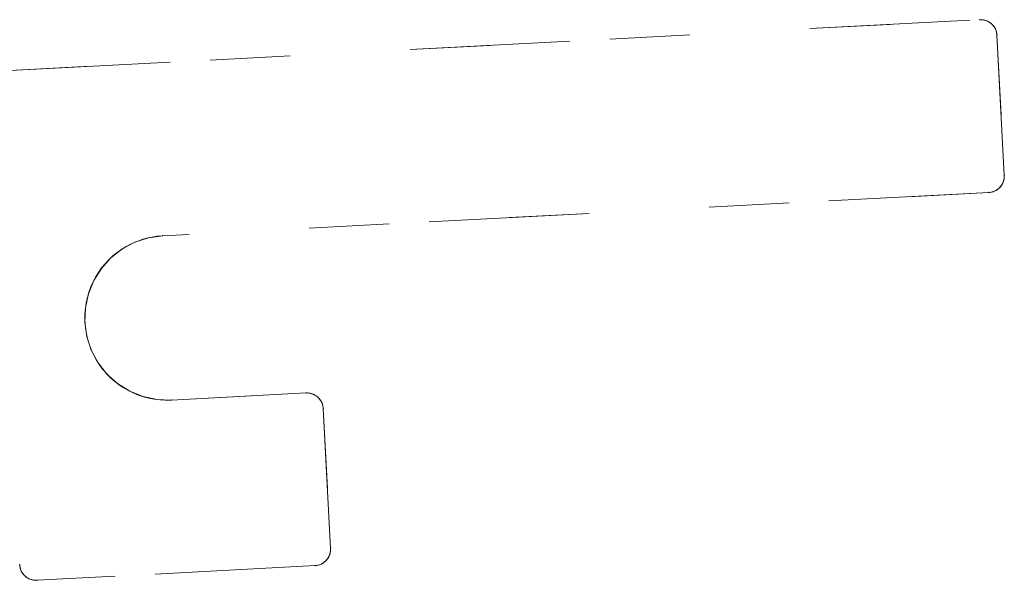
# Model space of a CAD drawing. Units: millimetres. Extents: x 96144 to 117144, y 47608 to 77308.
# Drawn here: x 101211 to 101235, y 63823 to 63837 of the extents above; entities that cross this region are included whole.
import ezdxf

# ---------------------------------------------------------------- set-up
doc = ezdxf.new("R2010")
doc.units = ezdxf.units.MM
doc.linetypes.add('DASHED', pattern=[5, 2, -3])
doc.linetypes.add('DASHED2', pattern=[10, 4, -6])
doc.layers.add('3-0通芯', color=7, linetype='Continuous', lineweight=0)

msp = doc.modelspace()

# ---------------------------------------------------------------- linework, layer by layer
at = {"layer": '3-0通芯', "color": 7, "linetype": 'DASHED', "lineweight": 0}
for p, q in [((101210.4355, 63835.83821), (101234.6515, 63837.10721)), ((101210.4355, 63835.83821), (101234.6515, 63837.10721)), ((101210.4355, 63835.83821), (101234.6515, 63837.10721)), ((101210.4355, 63835.83821), (101234.6515, 63837.10721)), ((101235.0805, 63836.72021), (101235.2635, 63833.22221)), ((101235.0805, 63836.72021), (101235.2635, 63833.22221)), ((101235.0805, 63836.72021), (101235.2635, 63833.22221)), ((101235.0805, 63836.72021), (101235.2635, 63833.22221)), ((101234.8795, 63832.79021), (101214.2455, 63831.71021)), ((101234.8795, 63832.79021), (101214.2455, 63831.71021)), ((101234.8795, 63832.79021), (101214.2455, 63831.71021)), ((101234.8795, 63832.79021), (101214.2455, 63831.71021)), ((101214.4615, 63827.60621), (101217.8245, 63827.78321)), ((101214.4615, 63827.60621), (101217.8245, 63827.78321)), ((101214.4615, 63827.60621), (101217.8245, 63827.78321)), ((101214.4615, 63827.60621), (101217.8245, 63827.78321)), ((101218.2535, 63827.39621), (101218.4365, 63823.89821)), ((101218.2535, 63827.39621), (101218.4365, 63823.89821)), ((101218.2535, 63827.39621), (101218.4365, 63823.89821)), ((101218.2535, 63827.39621), (101218.4365, 63823.89821)), ((101218.0525, 63823.46921), (101211.1015, 63823.10321)), ((101218.0525, 63823.46921), (101211.1015, 63823.10321)), ((101218.0525, 63823.46921), (101211.1015, 63823.10321)), ((101218.0525, 63823.46921), (101211.1015, 63823.10321))]:
    msp.add_line(p, q, dxfattribs=at)
at = {"layer": '3-0通芯', "color": 7, "linetype": 'DASHED2', "lineweight": 0}
for p, q in [((101210.4355, 63835.83821), (101234.6515, 63837.10721)), ((101210.4355, 63835.83821), (101234.6515, 63837.10721)), ((101234.72223, 63837.10417), (101234.65115, 63837.10665)), ((101234.72223, 63837.10417), (101234.65115, 63837.10665)), ((101234.79179, 63837.08938), (101234.72223, 63837.10417)), ((101234.79179, 63837.08938), (101234.72223, 63837.10417)), ((101234.85773, 63837.06274), (101234.79179, 63837.08938)), ((101234.85773, 63837.06274), (101234.79179, 63837.08938)), ((101234.91804, 63837.02505), (101234.85773, 63837.06274)), ((101234.91804, 63837.02505), (101234.85773, 63837.06274)), ((101234.9709, 63836.97747), (101234.91804, 63837.02505)), ((101234.9709, 63836.97747), (101234.91804, 63837.02505)), ((101235.01468, 63836.92142), (101234.9709, 63836.97747)), ((101235.01468, 63836.92142), (101234.9709, 63836.97747)), ((101235.04807, 63836.85863), (101235.01468, 63836.92142)), ((101235.04807, 63836.85863), (101235.01468, 63836.92142)), ((101235.07005, 63836.79099), (101235.04807, 63836.85863)), ((101235.07005, 63836.79099), (101235.04807, 63836.85863)), ((101235.07994, 63836.72056), (101235.07005, 63836.79099)), ((101235.07994, 63836.72056), (101235.07005, 63836.79099)), ((101235.0805, 63836.72021), (101235.2635, 63833.22221)), ((101235.0805, 63836.72021), (101235.2635, 63833.22221)), ((101235.24568, 63833.07892), (101235.26046, 63833.14849)), ((101235.24568, 63833.07892), (101235.26046, 63833.14849)), ((101235.26046, 63833.14849), (101235.26294, 63833.21956)), ((101235.26046, 63833.14849), (101235.26294, 63833.21956)), ((101235.01492, 63832.82264), (101235.07772, 63832.85603)), ((101235.01492, 63832.82264), (101235.07772, 63832.85603)), ((101235.07772, 63832.85603), (101235.13376, 63832.89982)), ((101235.07772, 63832.85603), (101235.13376, 63832.89982)), ((101235.13376, 63832.89982), (101235.18135, 63832.95267)), ((101235.13376, 63832.89982), (101235.18135, 63832.95267)), ((101235.18135, 63832.95267), (101235.21903, 63833.01298)), ((101235.18135, 63832.95267), (101235.21903, 63833.01298)), ((101235.21903, 63833.01298), (101235.24568, 63833.07892)), ((101235.21903, 63833.01298), (101235.24568, 63833.07892)), ((101234.8795, 63832.79021), (101214.2455, 63831.71021)), ((101234.8795, 63832.79021), (101214.2455, 63831.71021)), ((101234.87686, 63832.79077), (101234.94728, 63832.80067)), ((101234.87686, 63832.79077), (101234.94728, 63832.80067)), ((101234.94728, 63832.80067), (101235.01492, 63832.82264)), ((101234.94728, 63832.80067), (101235.01492, 63832.82264)), ((101213.89123, 63831.66054), (101213.55055, 63831.54985)), ((101213.89123, 63831.66054), (101213.55055, 63831.54985)), ((101214.24595, 63831.71039), (101213.89123, 63831.66054)), ((101214.24595, 63831.71039), (101213.89123, 63831.66054)), ((101213.23427, 63831.38168), (101212.952, 63831.16114)), ((101213.23427, 63831.38168), (101212.952, 63831.16114)), ((101213.55055, 63831.54985), (101213.23427, 63831.38168)), ((101213.55055, 63831.54985), (101213.23427, 63831.38168)), ((101212.952, 63831.16114), (101212.71231, 63830.89494)), ((101212.952, 63831.16114), (101212.71231, 63830.89494)), ((101212.71231, 63830.89494), (101212.52248, 63830.59116)), ((101212.71231, 63830.89494), (101212.52248, 63830.59116)), ((101212.52248, 63830.59116), (101212.3883, 63830.25903)), ((101212.52248, 63830.59116), (101212.3883, 63830.25903)), ((101212.3883, 63830.25903), (101212.31382, 63829.90865)), ((101212.3883, 63830.25903), (101212.31382, 63829.90865)), ((101212.31382, 63829.90865), (101212.30132, 63829.55066)), ((101212.31382, 63829.90865), (101212.30132, 63829.55066)), ((101212.30132, 63829.55066), (101212.35117, 63829.19594)), ((101212.30132, 63829.55066), (101212.35117, 63829.19594)), ((101212.35117, 63829.19594), (101212.46187, 63828.85526)), ((101212.35117, 63829.19594), (101212.46187, 63828.85526)), ((101212.46187, 63828.85526), (101212.63004, 63828.53898)), ((101212.46187, 63828.85526), (101212.63004, 63828.53898)), ((101212.63004, 63828.53898), (101212.85057, 63828.2567)), ((101212.63004, 63828.53898), (101212.85057, 63828.2567)), ((101212.85057, 63828.2567), (101213.11677, 63828.01701)), ((101212.85057, 63828.2567), (101213.11677, 63828.01701)), ((101213.11677, 63828.01701), (101213.42055, 63827.82719)), ((101213.11677, 63828.01701), (101213.42055, 63827.82719)), ((101213.42055, 63827.82719), (101213.75268, 63827.693)), ((101213.42055, 63827.82719), (101213.75268, 63827.693)), ((101213.75268, 63827.693), (101214.10306, 63827.61853)), ((101213.75268, 63827.693), (101214.10306, 63827.61853)), ((101214.4615, 63827.60621), (101217.8245, 63827.78321)), ((101214.4615, 63827.60621), (101217.8245, 63827.78321)), ((101217.89523, 63827.78017), (101217.82415, 63827.78265)), ((101217.89523, 63827.78017), (101217.82415, 63827.78265)), ((101217.96479, 63827.76538), (101217.89523, 63827.78017)), ((101217.96479, 63827.76538), (101217.89523, 63827.78017)), ((101218.03073, 63827.73874), (101217.96479, 63827.76538)), ((101218.03073, 63827.73874), (101217.96479, 63827.76538)), ((101218.09104, 63827.70105), (101218.03073, 63827.73874)), ((101218.09104, 63827.70105), (101218.03073, 63827.73874)), ((101218.1439, 63827.65347), (101218.09104, 63827.70105)), ((101218.1439, 63827.65347), (101218.09104, 63827.70105)), ((101214.10306, 63827.61853), (101214.46105, 63827.60603)), ((101214.10306, 63827.61853), (101214.46105, 63827.60603)), ((101218.18768, 63827.59742), (101218.1439, 63827.65347)), ((101218.18768, 63827.59742), (101218.1439, 63827.65347)), ((101218.22107, 63827.53463), (101218.18768, 63827.59742)), ((101218.22107, 63827.53463), (101218.18768, 63827.59742)), ((101218.24305, 63827.46699), (101218.22107, 63827.53463)), ((101218.24305, 63827.46699), (101218.22107, 63827.53463)), ((101218.25294, 63827.39656), (101218.24305, 63827.46699)), ((101218.25294, 63827.39656), (101218.24305, 63827.46699)), ((101218.2535, 63827.39621), (101218.4365, 63823.89821)), ((101218.2535, 63827.39621), (101218.4365, 63823.89821)), ((101218.39203, 63823.69198), (101218.41868, 63823.75792)), ((101218.39203, 63823.69198), (101218.41868, 63823.75792)), ((101218.41868, 63823.75792), (101218.43346, 63823.82749)), ((101218.41868, 63823.75792), (101218.43346, 63823.82749)), ((101218.43346, 63823.82749), (101218.43594, 63823.89856)), ((101218.43346, 63823.82749), (101218.43594, 63823.89856)), ((101218.12028, 63823.47967), (101218.18792, 63823.50164)), ((101218.12028, 63823.47967), (101218.18792, 63823.50164)), ((101218.18792, 63823.50164), (101218.25072, 63823.53503)), ((101218.18792, 63823.50164), (101218.25072, 63823.53503)), ((101218.25072, 63823.53503), (101218.30676, 63823.57882)), ((101218.25072, 63823.53503), (101218.30676, 63823.57882)), ((101218.30676, 63823.57882), (101218.35435, 63823.63167)), ((101218.30676, 63823.57882), (101218.35435, 63823.63167)), ((101218.35435, 63823.63167), (101218.39203, 63823.69198)), ((101218.35435, 63823.63167), (101218.39203, 63823.69198)), ((101210.67306, 63823.48986), (101210.68296, 63823.41943)), ((101210.67306, 63823.48986), (101210.68296, 63823.41943)), ((101210.68296, 63823.41943), (101210.70494, 63823.35179)), ((101210.68296, 63823.41943), (101210.70494, 63823.35179)), ((101210.70494, 63823.35179), (101210.73833, 63823.289)), ((101210.70494, 63823.35179), (101210.73833, 63823.289)), ((101210.73833, 63823.289), (101210.78211, 63823.23295)), ((101210.73833, 63823.289), (101210.78211, 63823.23295)), ((101218.0525, 63823.46921), (101211.1015, 63823.10321)), ((101218.0525, 63823.46921), (101211.1015, 63823.10321)), ((101218.04986, 63823.46977), (101218.12028, 63823.47967)), ((101218.04986, 63823.46977), (101218.12028, 63823.47967)), ((101210.78211, 63823.23295), (101210.83496, 63823.18537)), ((101210.78211, 63823.23295), (101210.83496, 63823.18537)), ((101210.83496, 63823.18537), (101210.89528, 63823.14768)), ((101210.83496, 63823.18537), (101210.89528, 63823.14768)), ((101210.89528, 63823.14768), (101210.96122, 63823.12104)), ((101210.89528, 63823.14768), (101210.96122, 63823.12104)), ((101210.96122, 63823.12104), (101211.03078, 63823.10625)), ((101210.96122, 63823.12104), (101211.03078, 63823.10625)), ((101211.03078, 63823.10625), (101211.10186, 63823.10377)), ((101211.03078, 63823.10625), (101211.10186, 63823.10377))]:
    msp.add_line(p, q, dxfattribs=at)
at = {"layer": '3-0通芯', "color": 7, "linetype": 'DASHED', "lineweight": 0}
for points in [[(101235.07994, 63836.72056), (101235.07762, 63836.74766), (101235.07349, 63836.77454), (101235.06758, 63836.80108), (101235.05992, 63836.82718), (101235.05053, 63836.8527), (101235.03947, 63836.87754), (101235.02677, 63836.90159), (101235.0125, 63836.92474), (101234.99672, 63836.94689), (101234.9795, 63836.96794), (101234.96092, 63836.98779), (101234.94105, 63837.00637), (101234.91999, 63837.02357), (101234.89784, 63837.03934), (101234.87468, 63837.0536), (101234.85062, 63837.06628), (101234.82577, 63837.07733), (101234.80024, 63837.0867), (101234.77414, 63837.09435), (101234.74759, 63837.10024), (101234.72071, 63837.10435), (101234.69362, 63837.10666), (101234.66643, 63837.10716), (101234.65115, 63837.10665)], [(101235.07994, 63836.72056), (101235.07762, 63836.74766), (101235.07349, 63836.77454), (101235.06758, 63836.80108), (101235.05992, 63836.82718), (101235.05053, 63836.8527), (101235.03947, 63836.87754), (101235.02677, 63836.90159), (101235.0125, 63836.92474), (101234.99672, 63836.94689), (101234.9795, 63836.96794), (101234.96092, 63836.98779), (101234.94105, 63837.00637), (101234.91999, 63837.02357), (101234.89784, 63837.03934), (101234.87468, 63837.0536), (101234.85062, 63837.06628), (101234.82577, 63837.07733), (101234.80024, 63837.0867), (101234.77414, 63837.09435), (101234.74759, 63837.10024), (101234.72071, 63837.10435), (101234.69362, 63837.10666), (101234.66643, 63837.10716), (101234.65115, 63837.10665)], [(101235.07994, 63836.72056), (101235.07762, 63836.74766), (101235.07349, 63836.77454), (101235.06758, 63836.80108), (101235.05992, 63836.82718), (101235.05053, 63836.8527), (101235.03947, 63836.87754), (101235.02677, 63836.90159), (101235.0125, 63836.92474), (101234.99672, 63836.94689), (101234.9795, 63836.96794), (101234.96092, 63836.98779), (101234.94105, 63837.00637), (101234.91999, 63837.02357), (101234.89784, 63837.03934), (101234.87468, 63837.0536), (101234.85062, 63837.06628), (101234.82577, 63837.07733), (101234.80024, 63837.0867), (101234.77414, 63837.09435), (101234.74759, 63837.10024), (101234.72071, 63837.10435), (101234.69362, 63837.10666), (101234.66643, 63837.10716), (101234.65115, 63837.10665)], [(101235.07994, 63836.72056), (101235.07762, 63836.74766), (101235.07349, 63836.77454), (101235.06758, 63836.80108), (101235.05992, 63836.82718), (101235.05053, 63836.8527), (101235.03947, 63836.87754), (101235.02677, 63836.90159), (101235.0125, 63836.92474), (101234.99672, 63836.94689), (101234.9795, 63836.96794), (101234.96092, 63836.98779), (101234.94105, 63837.00637), (101234.91999, 63837.02357), (101234.89784, 63837.03934), (101234.87468, 63837.0536), (101234.85062, 63837.06628), (101234.82577, 63837.07733), (101234.80024, 63837.0867), (101234.77414, 63837.09435), (101234.74759, 63837.10024), (101234.72071, 63837.10435), (101234.69362, 63837.10666), (101234.66643, 63837.10716), (101234.65115, 63837.10665)], [(101234.87686, 63832.79077), (101234.90395, 63832.7931), (101234.93083, 63832.79722), (101234.95738, 63832.80313), (101234.98347, 63832.8108), (101235.00899, 63832.82018), (101235.03384, 63832.83125), (101235.05789, 63832.84394), (101235.08104, 63832.85821), (101235.10319, 63832.87399), (101235.12423, 63832.89121), (101235.14409, 63832.9098), (101235.16266, 63832.92966), (101235.17987, 63832.95072), (101235.19563, 63832.97288), (101235.20989, 63832.99604), (101235.22257, 63833.02009), (101235.23362, 63833.04494), (101235.24299, 63833.07047), (101235.25064, 63833.09657), (101235.25653, 63833.12312), (101235.26065, 63833.15), (101235.26296, 63833.1771), (101235.26346, 63833.20429), (101235.26294, 63833.21956)], [(101234.87686, 63832.79077), (101234.90395, 63832.7931), (101234.93083, 63832.79722), (101234.95738, 63832.80313), (101234.98347, 63832.8108), (101235.00899, 63832.82018), (101235.03384, 63832.83125), (101235.05789, 63832.84394), (101235.08104, 63832.85821), (101235.10319, 63832.87399), (101235.12423, 63832.89121), (101235.14409, 63832.9098), (101235.16266, 63832.92966), (101235.17987, 63832.95072), (101235.19563, 63832.97288), (101235.20989, 63832.99604), (101235.22257, 63833.02009), (101235.23362, 63833.04494), (101235.24299, 63833.07047), (101235.25064, 63833.09657), (101235.25653, 63833.12312), (101235.26065, 63833.15), (101235.26296, 63833.1771), (101235.26346, 63833.20429), (101235.26294, 63833.21956)], [(101234.87686, 63832.79077), (101234.90395, 63832.7931), (101234.93083, 63832.79722), (101234.95738, 63832.80313), (101234.98347, 63832.8108), (101235.00899, 63832.82018), (101235.03384, 63832.83125), (101235.05789, 63832.84394), (101235.08104, 63832.85821), (101235.10319, 63832.87399), (101235.12423, 63832.89121), (101235.14409, 63832.9098), (101235.16266, 63832.92966), (101235.17987, 63832.95072), (101235.19563, 63832.97288), (101235.20989, 63832.99604), (101235.22257, 63833.02009), (101235.23362, 63833.04494), (101235.24299, 63833.07047), (101235.25064, 63833.09657), (101235.25653, 63833.12312), (101235.26065, 63833.15), (101235.26296, 63833.1771), (101235.26346, 63833.20429), (101235.26294, 63833.21956)], [(101234.87686, 63832.79077), (101234.90395, 63832.7931), (101234.93083, 63832.79722), (101234.95738, 63832.80313), (101234.98347, 63832.8108), (101235.00899, 63832.82018), (101235.03384, 63832.83125), (101235.05789, 63832.84394), (101235.08104, 63832.85821), (101235.10319, 63832.87399), (101235.12423, 63832.89121), (101235.14409, 63832.9098), (101235.16266, 63832.92966), (101235.17987, 63832.95072), (101235.19563, 63832.97288), (101235.20989, 63832.99604), (101235.22257, 63833.02009), (101235.23362, 63833.04494), (101235.24299, 63833.07047), (101235.25064, 63833.09657), (101235.25653, 63833.12312), (101235.26065, 63833.15), (101235.26296, 63833.1771), (101235.26346, 63833.20429), (101235.26294, 63833.21956)], [(101214.24595, 63831.71039), (101214.10948, 63831.69867), (101213.97409, 63831.67788), (101213.84039, 63831.64812), (101213.70897, 63831.60952), (101213.58041, 63831.56225), (101213.45528, 63831.50651), (101213.33415, 63831.44257), (101213.21755, 63831.3707), (101213.10599, 63831.29122), (101212.99997, 63831.20449), (101212.89997, 63831.11089), (101212.80643, 63831.01083), (101212.71975, 63830.90476), (101212.64034, 63830.79316), (101212.56854, 63830.67651), (101212.50467, 63830.55534), (101212.44901, 63830.43018), (101212.40182, 63830.30159), (101212.36329, 63830.17015), (101212.33361, 63830.03643), (101212.3129, 63829.90103), (101212.30126, 63829.76455), (101212.29873, 63829.6276), (101212.30534, 63829.49078), (101212.32104, 63829.35471), (101212.34577, 63829.21999), (101212.37942, 63829.08721), (101212.42185, 63828.95697), (101212.47285, 63828.82985), (101212.53221, 63828.70641), (101212.59967, 63828.58719), (101212.67491, 63828.47273), (101212.75761, 63828.36354), (101212.84741, 63828.26011), (101212.94389, 63828.16288), (101213.04664, 63828.0723), (101213.15519, 63827.98876), (101213.26906, 63827.91264), (101213.38776, 63827.84427), (101213.51074, 63827.78397), (101213.63747, 63827.73199), (101213.76738, 63827.68857), (101213.8999, 63827.6539), (101214.03443, 63827.62813), (101214.17037, 63827.61139), (101214.30713, 63827.60373), (101214.4441, 63827.60521), (101214.46105, 63827.60603)], [(101214.24595, 63831.71039), (101214.10948, 63831.69867), (101213.97409, 63831.67788), (101213.84039, 63831.64812), (101213.70897, 63831.60952), (101213.58041, 63831.56225), (101213.45528, 63831.50651), (101213.33415, 63831.44257), (101213.21755, 63831.3707), (101213.10599, 63831.29122), (101212.99997, 63831.20449), (101212.89997, 63831.11089), (101212.80643, 63831.01083), (101212.71975, 63830.90476), (101212.64034, 63830.79316), (101212.56854, 63830.67651), (101212.50467, 63830.55534), (101212.44901, 63830.43018), (101212.40182, 63830.30159), (101212.36329, 63830.17015), (101212.33361, 63830.03643), (101212.3129, 63829.90103), (101212.30126, 63829.76455), (101212.29873, 63829.6276), (101212.30534, 63829.49078), (101212.32104, 63829.35471), (101212.34577, 63829.21999), (101212.37942, 63829.08721), (101212.42185, 63828.95697), (101212.47285, 63828.82985), (101212.53221, 63828.70641), (101212.59967, 63828.58719), (101212.67491, 63828.47273), (101212.75761, 63828.36354), (101212.84741, 63828.26011), (101212.94389, 63828.16288), (101213.04664, 63828.0723), (101213.15519, 63827.98876), (101213.26906, 63827.91264), (101213.38776, 63827.84427), (101213.51074, 63827.78397), (101213.63747, 63827.73199), (101213.76738, 63827.68857), (101213.8999, 63827.6539), (101214.03443, 63827.62813), (101214.17037, 63827.61139), (101214.30713, 63827.60373), (101214.4441, 63827.60521), (101214.46105, 63827.60603)], [(101214.24595, 63831.71039), (101214.10948, 63831.69867), (101213.97409, 63831.67788), (101213.84039, 63831.64812), (101213.70897, 63831.60952), (101213.58041, 63831.56225), (101213.45528, 63831.50651), (101213.33415, 63831.44257), (101213.21755, 63831.3707), (101213.10599, 63831.29122), (101212.99997, 63831.20449), (101212.89997, 63831.11089), (101212.80643, 63831.01083), (101212.71975, 63830.90476), (101212.64034, 63830.79316), (101212.56854, 63830.67651), (101212.50467, 63830.55534), (101212.44901, 63830.43018), (101212.40182, 63830.30159), (101212.36329, 63830.17015), (101212.33361, 63830.03643), (101212.3129, 63829.90103), (101212.30126, 63829.76455), (101212.29873, 63829.6276), (101212.30534, 63829.49078), (101212.32104, 63829.35471), (101212.34577, 63829.21999), (101212.37942, 63829.08721), (101212.42185, 63828.95697), (101212.47285, 63828.82985), (101212.53221, 63828.70641), (101212.59967, 63828.58719), (101212.67491, 63828.47273), (101212.75761, 63828.36354), (101212.84741, 63828.26011), (101212.94389, 63828.16288), (101213.04664, 63828.0723), (101213.15519, 63827.98876), (101213.26906, 63827.91264), (101213.38776, 63827.84427), (101213.51074, 63827.78397), (101213.63747, 63827.73199), (101213.76738, 63827.68857), (101213.8999, 63827.6539), (101214.03443, 63827.62813), (101214.17037, 63827.61139), (101214.30713, 63827.60373), (101214.4441, 63827.60521), (101214.46105, 63827.60603)], [(101214.24595, 63831.71039), (101214.10948, 63831.69867), (101213.97409, 63831.67788), (101213.84039, 63831.64812), (101213.70897, 63831.60952), (101213.58041, 63831.56225), (101213.45528, 63831.50651), (101213.33415, 63831.44257), (101213.21755, 63831.3707), (101213.10599, 63831.29122), (101212.99997, 63831.20449), (101212.89997, 63831.11089), (101212.80643, 63831.01083), (101212.71975, 63830.90476), (101212.64034, 63830.79316), (101212.56854, 63830.67651), (101212.50467, 63830.55534), (101212.44901, 63830.43018), (101212.40182, 63830.30159), (101212.36329, 63830.17015), (101212.33361, 63830.03643), (101212.3129, 63829.90103), (101212.30126, 63829.76455), (101212.29873, 63829.6276), (101212.30534, 63829.49078), (101212.32104, 63829.35471), (101212.34577, 63829.21999), (101212.37942, 63829.08721), (101212.42185, 63828.95697), (101212.47285, 63828.82985), (101212.53221, 63828.70641), (101212.59967, 63828.58719), (101212.67491, 63828.47273), (101212.75761, 63828.36354), (101212.84741, 63828.26011), (101212.94389, 63828.16288), (101213.04664, 63828.0723), (101213.15519, 63827.98876), (101213.26906, 63827.91264), (101213.38776, 63827.84427), (101213.51074, 63827.78397), (101213.63747, 63827.73199), (101213.76738, 63827.68857), (101213.8999, 63827.6539), (101214.03443, 63827.62813), (101214.17037, 63827.61139), (101214.30713, 63827.60373), (101214.4441, 63827.60521), (101214.46105, 63827.60603)], [(101218.25294, 63827.39656), (101218.25062, 63827.42366), (101218.24649, 63827.45054), (101218.24058, 63827.47708), (101218.23292, 63827.50318), (101218.22353, 63827.5287), (101218.21247, 63827.55354), (101218.19977, 63827.57759), (101218.1855, 63827.60074), (101218.16972, 63827.62289), (101218.1525, 63827.64394), (101218.13392, 63827.66379), (101218.11405, 63827.68237), (101218.09299, 63827.69957), (101218.07084, 63827.71534), (101218.04768, 63827.7296), (101218.02362, 63827.74228), (101217.99877, 63827.75333), (101217.97324, 63827.7627), (101217.94714, 63827.77035), (101217.92059, 63827.77624), (101217.89371, 63827.78035), (101217.86662, 63827.78266), (101217.83943, 63827.78316), (101217.82415, 63827.78265)], [(101218.25294, 63827.39656), (101218.25062, 63827.42366), (101218.24649, 63827.45054), (101218.24058, 63827.47708), (101218.23292, 63827.50318), (101218.22353, 63827.5287), (101218.21247, 63827.55354), (101218.19977, 63827.57759), (101218.1855, 63827.60074), (101218.16972, 63827.62289), (101218.1525, 63827.64394), (101218.13392, 63827.66379), (101218.11405, 63827.68237), (101218.09299, 63827.69957), (101218.07084, 63827.71534), (101218.04768, 63827.7296), (101218.02362, 63827.74228), (101217.99877, 63827.75333), (101217.97324, 63827.7627), (101217.94714, 63827.77035), (101217.92059, 63827.77624), (101217.89371, 63827.78035), (101217.86662, 63827.78266), (101217.83943, 63827.78316), (101217.82415, 63827.78265)], [(101218.25294, 63827.39656), (101218.25062, 63827.42366), (101218.24649, 63827.45054), (101218.24058, 63827.47708), (101218.23292, 63827.50318), (101218.22353, 63827.5287), (101218.21247, 63827.55354), (101218.19977, 63827.57759), (101218.1855, 63827.60074), (101218.16972, 63827.62289), (101218.1525, 63827.64394), (101218.13392, 63827.66379), (101218.11405, 63827.68237), (101218.09299, 63827.69957), (101218.07084, 63827.71534), (101218.04768, 63827.7296), (101218.02362, 63827.74228), (101217.99877, 63827.75333), (101217.97324, 63827.7627), (101217.94714, 63827.77035), (101217.92059, 63827.77624), (101217.89371, 63827.78035), (101217.86662, 63827.78266), (101217.83943, 63827.78316), (101217.82415, 63827.78265)], [(101218.25294, 63827.39656), (101218.25062, 63827.42366), (101218.24649, 63827.45054), (101218.24058, 63827.47708), (101218.23292, 63827.50318), (101218.22353, 63827.5287), (101218.21247, 63827.55354), (101218.19977, 63827.57759), (101218.1855, 63827.60074), (101218.16972, 63827.62289), (101218.1525, 63827.64394), (101218.13392, 63827.66379), (101218.11405, 63827.68237), (101218.09299, 63827.69957), (101218.07084, 63827.71534), (101218.04768, 63827.7296), (101218.02362, 63827.74228), (101217.99877, 63827.75333), (101217.97324, 63827.7627), (101217.94714, 63827.77035), (101217.92059, 63827.77624), (101217.89371, 63827.78035), (101217.86662, 63827.78266), (101217.83943, 63827.78316), (101217.82415, 63827.78265)], [(101218.04986, 63823.46977), (101218.07695, 63823.4721), (101218.10383, 63823.47622), (101218.13038, 63823.48213), (101218.15647, 63823.4898), (101218.18199, 63823.49918), (101218.20684, 63823.51025), (101218.23089, 63823.52294), (101218.25404, 63823.53721), (101218.27619, 63823.55299), (101218.29723, 63823.57021), (101218.31709, 63823.5888), (101218.33566, 63823.60866), (101218.35287, 63823.62972), (101218.36863, 63823.65188), (101218.38289, 63823.67504), (101218.39557, 63823.69909), (101218.40662, 63823.72394), (101218.41599, 63823.74947), (101218.42364, 63823.77557), (101218.42953, 63823.80212), (101218.43365, 63823.829), (101218.43596, 63823.8561), (101218.43646, 63823.88329), (101218.43594, 63823.89856)], [(101218.04986, 63823.46977), (101218.07695, 63823.4721), (101218.10383, 63823.47622), (101218.13038, 63823.48213), (101218.15647, 63823.4898), (101218.18199, 63823.49918), (101218.20684, 63823.51025), (101218.23089, 63823.52294), (101218.25404, 63823.53721), (101218.27619, 63823.55299), (101218.29723, 63823.57021), (101218.31709, 63823.5888), (101218.33566, 63823.60866), (101218.35287, 63823.62972), (101218.36863, 63823.65188), (101218.38289, 63823.67504), (101218.39557, 63823.69909), (101218.40662, 63823.72394), (101218.41599, 63823.74947), (101218.42364, 63823.77557), (101218.42953, 63823.80212), (101218.43365, 63823.829), (101218.43596, 63823.8561), (101218.43646, 63823.88329), (101218.43594, 63823.89856)], [(101218.04986, 63823.46977), (101218.07695, 63823.4721), (101218.10383, 63823.47622), (101218.13038, 63823.48213), (101218.15647, 63823.4898), (101218.18199, 63823.49918), (101218.20684, 63823.51025), (101218.23089, 63823.52294), (101218.25404, 63823.53721), (101218.27619, 63823.55299), (101218.29723, 63823.57021), (101218.31709, 63823.5888), (101218.33566, 63823.60866), (101218.35287, 63823.62972), (101218.36863, 63823.65188), (101218.38289, 63823.67504), (101218.39557, 63823.69909), (101218.40662, 63823.72394), (101218.41599, 63823.74947), (101218.42364, 63823.77557), (101218.42953, 63823.80212), (101218.43365, 63823.829), (101218.43596, 63823.8561), (101218.43646, 63823.88329), (101218.43594, 63823.89856)], [(101218.04986, 63823.46977), (101218.07695, 63823.4721), (101218.10383, 63823.47622), (101218.13038, 63823.48213), (101218.15647, 63823.4898), (101218.18199, 63823.49918), (101218.20684, 63823.51025), (101218.23089, 63823.52294), (101218.25404, 63823.53721), (101218.27619, 63823.55299), (101218.29723, 63823.57021), (101218.31709, 63823.5888), (101218.33566, 63823.60866), (101218.35287, 63823.62972), (101218.36863, 63823.65188), (101218.38289, 63823.67504), (101218.39557, 63823.69909), (101218.40662, 63823.72394), (101218.41599, 63823.74947), (101218.42364, 63823.77557), (101218.42953, 63823.80212), (101218.43365, 63823.829), (101218.43596, 63823.8561), (101218.43646, 63823.88329), (101218.43594, 63823.89856)], [(101210.67306, 63823.48986), (101210.67539, 63823.46276), (101210.67952, 63823.43588), (101210.68543, 63823.40934), (101210.69309, 63823.38324), (101210.70248, 63823.35772), (101210.71354, 63823.33288), (101210.72624, 63823.30883), (101210.74051, 63823.28568), (101210.75628, 63823.26353), (101210.7735, 63823.24248), (101210.79209, 63823.22263), (101210.81195, 63823.20405), (101210.83301, 63823.18685), (101210.85517, 63823.17108), (101210.87833, 63823.15682), (101210.90239, 63823.14414), (101210.92724, 63823.13309), (101210.95277, 63823.12372), (101210.97886, 63823.11607), (101211.00541, 63823.11018), (101211.03229, 63823.10607), (101211.05939, 63823.10376), (101211.08658, 63823.10326), (101211.10186, 63823.10377)], [(101210.67306, 63823.48986), (101210.67539, 63823.46276), (101210.67952, 63823.43588), (101210.68543, 63823.40934), (101210.69309, 63823.38324), (101210.70248, 63823.35772), (101210.71354, 63823.33288), (101210.72624, 63823.30883), (101210.74051, 63823.28568), (101210.75628, 63823.26353), (101210.7735, 63823.24248), (101210.79209, 63823.22263), (101210.81195, 63823.20405), (101210.83301, 63823.18685), (101210.85517, 63823.17108), (101210.87833, 63823.15682), (101210.90239, 63823.14414), (101210.92724, 63823.13309), (101210.95277, 63823.12372), (101210.97886, 63823.11607), (101211.00541, 63823.11018), (101211.03229, 63823.10607), (101211.05939, 63823.10376), (101211.08658, 63823.10326), (101211.10186, 63823.10377)], [(101210.67306, 63823.48986), (101210.67539, 63823.46276), (101210.67952, 63823.43588), (101210.68543, 63823.40934), (101210.69309, 63823.38324), (101210.70248, 63823.35772), (101210.71354, 63823.33288), (101210.72624, 63823.30883), (101210.74051, 63823.28568), (101210.75628, 63823.26353), (101210.7735, 63823.24248), (101210.79209, 63823.22263), (101210.81195, 63823.20405), (101210.83301, 63823.18685), (101210.85517, 63823.17108), (101210.87833, 63823.15682), (101210.90239, 63823.14414), (101210.92724, 63823.13309), (101210.95277, 63823.12372), (101210.97886, 63823.11607), (101211.00541, 63823.11018), (101211.03229, 63823.10607), (101211.05939, 63823.10376), (101211.08658, 63823.10326), (101211.10186, 63823.10377)], [(101210.67306, 63823.48986), (101210.67539, 63823.46276), (101210.67952, 63823.43588), (101210.68543, 63823.40934), (101210.69309, 63823.38324), (101210.70248, 63823.35772), (101210.71354, 63823.33288), (101210.72624, 63823.30883), (101210.74051, 63823.28568), (101210.75628, 63823.26353), (101210.7735, 63823.24248), (101210.79209, 63823.22263), (101210.81195, 63823.20405), (101210.83301, 63823.18685), (101210.85517, 63823.17108), (101210.87833, 63823.15682), (101210.90239, 63823.14414), (101210.92724, 63823.13309), (101210.95277, 63823.12372), (101210.97886, 63823.11607), (101211.00541, 63823.11018), (101211.03229, 63823.10607), (101211.05939, 63823.10376), (101211.08658, 63823.10326), (101211.10186, 63823.10377)]]:
    msp.add_lwpolyline(points, dxfattribs=at)
at = {"layer": '3-0通芯', "color": 7, "linetype": 'DASHED2', "lineweight": 0}
for p in [(101234.65115, 63837.10665), (101234.65115, 63837.10665), (101235.07994, 63836.72056), (101235.07994, 63836.72056), (101235.26294, 63833.21956), (101235.26294, 63833.21956), (101234.87686, 63832.79077), (101234.87686, 63832.79077), (101214.24595, 63831.71039), (101214.24595, 63831.71039), (101217.82415, 63827.78265), (101217.82415, 63827.78265), (101214.46105, 63827.60603), (101214.46105, 63827.60603), (101218.25294, 63827.39656), (101218.25294, 63827.39656), (101218.43594, 63823.89856), (101218.43594, 63823.89856), (101210.67306, 63823.48986), (101210.67306, 63823.48986), (101218.04986, 63823.46977), (101218.04986, 63823.46977), (101211.10186, 63823.10377), (101211.10186, 63823.10377)]:
    msp.add_point(p, dxfattribs=at)

doc.saveas('drawing.dxf')
